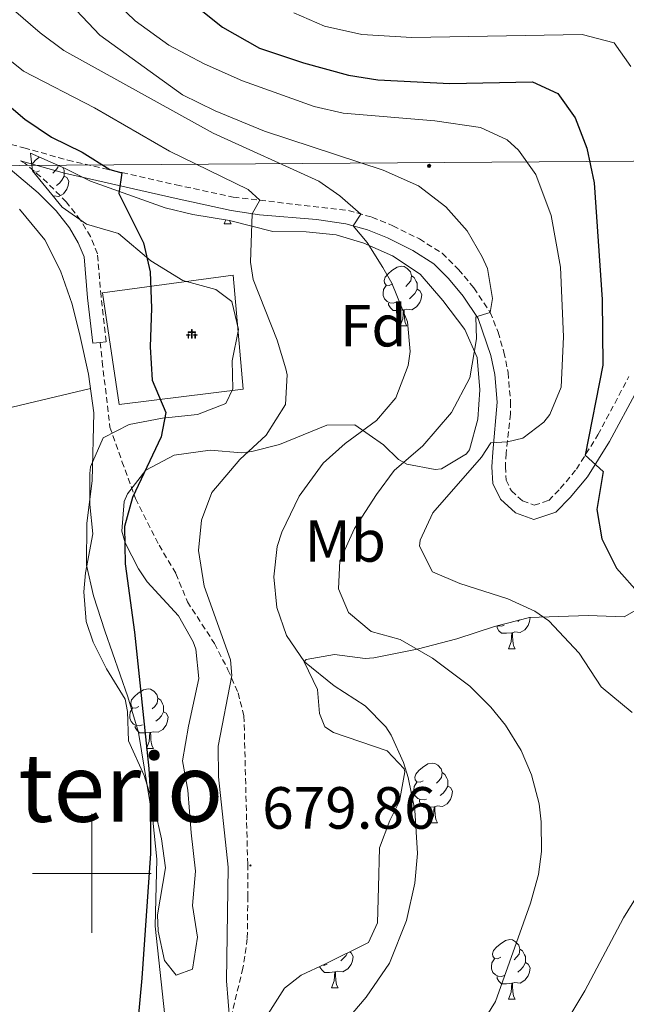
# Model space of a CAD drawing. Units: metres. Extents: x 558893 to 563374, y 4719035 to 4722044.
# Drawn here: x 562988 to 563090, y 4720978 to 4721144 of the extents above; entities that cross this region are included whole.
import ezdxf
from ezdxf.enums import TextEntityAlignment as Align

# ---------------------------------------------------------------- set-up
doc = ezdxf.new("R2010")
doc.units = ezdxf.units.M
doc.header["$MEASUREMENT"] = 0
doc.linetypes.add('TRAZOSX2', pattern=[1.5, 1, -0.5])
for name, color, linetype, lineweight in [('Carátula', 7, 'Continuous', 5), ('Level 16', 1, 'Continuous', 13), ('Level 21', 19, 'Continuous', 0), ('Level 29', 7, 'Continuous', 0), ('Level 32', 19, 'Continuous', 0), ('Level 35', 92, 'Continuous', 0), ('Level 36', 19, 'Continuous', 40), ('Level 37', 92, 'Continuous', 0), ('Level 4', 36, 'Continuous', 30), ('Level 41', 19, 'Continuous', 0), ('Level 45', 19, 'Continuous', 0), ('Level 5', 36, 'Continuous', 0), ('Level 63', 7, 'Continuous', 0), ('Level 7', 1, 'Continuous', 0)]:
    doc.layers.add(name, color=color, linetype=linetype, lineweight=lineweight)
doc.styles.add('Arial', font='ARIAL.TTF', dxfattribs={"height": 0.2})

# ---------------------------------------------------------------- blocks, each defined once
blk = doc.blocks.new('5PELE')
at = {"layer": 'Carátula', "linetype": 'Continuous', "lineweight": 5}
h = blk.add_hatch(color=9, dxfattribs=at)
edge = h.paths.add_edge_path()
edge.add_arc((0, 0), 2.85, 359.999, 719.999)
at = {"layer": 'Carátula', "color": 252, "linetype": 'Continuous', "lineweight": 5}
blk.add_circle((0, 0, 0), 2.85, dxfattribs=at)
blk = doc.blocks.new('5CEMEN')
at = {"layer": 'Carátula', "color": 7, "linetype": 'Continuous', "lineweight": 5, "flags": 128}
for points in [[(-5.9, -6.3), (-5.9, -1.6), (-3.3, -1.6), (-3.3, -1), (-5.9, -1), (-5.9, 0.9), (-6.6, 0.9), (-6.6, -1), (-9.3, -1), (-9.3, -1.6), (-6.6, -1.6), (-6.6, -6.3), (-5.9, -6.3)], [(-6.6, -1.1), (-9.1, -1.1), (-9.1, -1.5), (-6.5, -1.5), (-6.5, -6.1), (-6.1, -6.1), (-6, -1.5), (-3.4, -1.5), (-3.4, -1.1), (-5.9, -1.1), (-6.1, -1), (-6, 0.8), (-6.5, 0.8), (-6.5, -1), (-6.6, -1.1)], [(0.4, -6.3), (0.4, 2.9), (5.7, 2.9), (5.7, 4.3), (0.4, 4.3), (0.4, 8), (-1.1, 8), (-1.1, 4.3), (-6.3, 4.3), (-6.3, 2.9), (-1.1, 2.9), (-1.1, -6.3), (0.4, -6.3)], [(-1.1, 4), (-6.1, 4), (-6.1, 3.2), (-0.8, 3.2), (-0.8, -6.1), (0.1, -6.1), (0.1, 3.2), (5.4, 3.2), (5.4, 4), (0.4, 4), (0.1, 4.3), (0.1, 7.7), (-0.8, 7.7), (-0.8, 4.3), (-1.1, 4)], [(5.7, -6.3), (5.7, -1.6), (8.4, -1.6), (8.4, -1), (5.7, -1), (5.7, 0.9), (5, 0.9), (5, -1), (2.4, -1), (2.4, -1.6), (5, -1.6), (5, -6.3), (5.7, -6.3)], [(5, -1.1), (2.5, -1.1), (2.5, -1.5), (5.1, -1.5), (5.1, -6.1), (5.6, -6.1), (5.6, -1.5), (8.2, -1.5), (8.2, -1.1), (5.7, -1.1), (5.6, -1), (5.6, 0.7), (5.1, 0.7), (5.1, -1), (5, -1.1)], [(-6.1, -6.1), (-6.5, -6.1), (-6.5, -5.7)], [(0.1, -6.1), (-0.8, -6.1), (-0.8, -5.2)], [(5.6, -6.1), (5.1, -6.1), (5.1, -5.7)]]:
    blk.add_lwpolyline(points, dxfattribs=at)
blk = doc.blocks.new('5PATER')
at = {"layer": 'Carátula', "linetype": 'Continuous', "lineweight": 5}
h = blk.add_hatch(color=250, dxfattribs=at)
edge = h.paths.add_edge_path()
edge.add_ellipse((0, 0), major_axis=(-1.33, -1.34), ratio=0.999422, start_angle=0, end_angle=360)

msp = doc.modelspace()

# ---------------------------------------------------------------- linework, layer by layer
at = {"layer": 'Level 16', "color": 1, "linetype": 'Continuous', "lineweight": 13, "ltscale": 0.5}
msp.add_polyline3d([(563001.8, 4721097.74, 675.15), (563023.76, 4721100.7, 678.57), (563025.48, 4721081.5, 678.47), (563004.6, 4721078.94, 674.69), (563001.8, 4721097.74, 675.15)], dxfattribs=at)
at = {"layer": 'Level 21', "color": 19, "linetype": 'TRAZOSX2', "lineweight": 0}
for points in [[(562983.55, 4721123.48, 669.81), (562988.6, 4721122.14, 670.95), (562995.96, 4721120.06, 673.39), (563005.08, 4721117.98, 675.01), (563014.2, 4721115.9, 677.35), (563023.8, 4721113.82, 679.09), (563043.16, 4721111.58, 684.59), (563047.12, 4721110.46, 685.43), (563050.64, 4721109.02, 686.35), (563055.09, 4721106.8, 686.8), (563058.92, 4721104.38, 687.75), (563061.68, 4721101.66, 688.63), (563064.28, 4721098.54, 688.67), (563067.01, 4721094.44, 689.53), (563068.32, 4721091.1, 690.43), (563069.32, 4721087.74, 691.27), (563070, 4721084.3, 691.85), (563070.44, 4721079.39, 692.79), (563070.4, 4721077.34, 693.23), (563069.68, 4721070.7, 695.43), (563069.56, 4721068.46, 695.73), (563069.68, 4721066.22, 696.55), (563070.56, 4721064.38, 697.11), (563072.44, 4721062.7, 697.37), (563074.4, 4721061.98, 697.67), (563076.84, 4721062.78, 698.29), (563078.8, 4721064.78, 699.41), (563081.52, 4721068.06, 699.51), (563085.12, 4721073.82, 700.81), (563090.34, 4721083.63, 703.02)], [(563001.4, 4721089.38, 671.97), (563002.44, 4721089.5, 671.97), (563001.56, 4721097.1, 672.45), (563000.96, 4721104.3, 671.43), (562999.8, 4721107.18, 671.31), (562998.12, 4721109.98, 671.17), (562995.72, 4721113.02, 671.13), (562992.56, 4721116.24, 671.01), (562988.8, 4721119.5, 669.81), (562988, 4721119.96, 670.95)], [(563001.4, 4721089.38, 671.97), (563001.76, 4721086.14, 671.87), (563003.06, 4721075.14, 673.21), (563005.08, 4721069.34, 673.85), (563007.36, 4721063.1, 675.59), (563011.32, 4721055.26, 677.33), (563014.16, 4721050.46, 677.69), (563016.08, 4721045.74, 678.55), (563020.64, 4721038.7, 679.71), (563022.91, 4721034.27, 680.2), (563024.6, 4721030.38, 680.33), (563025.6, 4721026.54, 679.95), (563026.22, 4721001.53, 679.87), (563026.24, 4720996.14, 679.69), (563026.16, 4720989.02, 678.99), (563025.42, 4720984.07, 678.96), (563020.4, 4720963.5, 678.73)]]:
    msp.add_polyline3d(points, dxfattribs=at)
at = {"layer": 'Level 21', "color": 19, "linetype": 'Continuous', "lineweight": 0}
for points in [[(562988, 4721119.96, 670.95), (562995.4, 4721117.87, 673.39), (563004.58, 4721115.78, 675.01), (563013.71, 4721113.69, 677.35), (563023.43, 4721111.59, 679.09), (563028.22, 4721110.84, 680.36), (563037.78, 4721110.05, 683.25), (563042.72, 4721109.35, 684.59), (563046.38, 4721108.32, 685.43), (563049.71, 4721106.96, 686.35), (563053.98, 4721104.83, 686.8), (563057.51, 4721102.6, 687.75), (563060.02, 4721100.12, 688.63), (563062.47, 4721097.18, 688.67), (563064.99, 4721093.38, 689.53), (563067.12, 4721087.19, 691.27), (563067.76, 4721083.97, 691.85), (563068.18, 4721079.31, 692.79), (563067.43, 4721070.88, 695.43), (563067.3, 4721068.46, 695.73), (563067.45, 4721065.64, 696.55), (563068.72, 4721062.99, 697.11), (563071.26, 4721060.72, 697.37), (563074.36, 4721059.58, 697.67), (563078.06, 4721060.8, 698.29), (563080.48, 4721063.26, 699.41), (563083.35, 4721066.73, 699.51), (563087.07, 4721072.68, 700.81), (563091.73, 4721081.32, 702.73)], [(562986.3, 4721118.54, 670.5), (562991, 4721114.57, 671.01), (562994, 4721111.5, 671.13), (562996.23, 4721108.67, 671.17), (562997.74, 4721106.15, 671.31), (562998.71, 4721103.76, 671.43), (562999.28, 4721096.87, 672.45), (563000.16, 4721089.23, 671.97), (563001.4, 4721089.38, 671.97)]]:
    msp.add_polyline3d(points, dxfattribs=at)
at = {"layer": 'Level 32', "color": 6, "linetype": 'Continuous', "lineweight": 0, "ltscale": 0.5}
msp.add_polyline3d([(562724.72, 4721308.84, 644.3), (562814.19, 4721299.18, 666.45), (562867.54, 4721268.92, 666.07), (562979.85, 4721119.09, 667.71), (563194.41, 4721120.61, 741.59)], dxfattribs=at)
at = {"layer": 'Level 35', "color": 92, "linetype": 'Continuous', "lineweight": 0, "ltscale": 0.5}
for points in [[(562989.68, 4721121.26, 674.92), (562995.4, 4721118.7, 677.24), (562999.78, 4721116.51, 678.28), (563012.32, 4721112.06, 681.46), (563017, 4721110.93, 682.78), (563023.16, 4721109.9, 684.34), (563030.44, 4721108.06, 685.62), (563036.08, 4721107.98, 686.68), (563041.12, 4721107.5, 687.36), (563045.75, 4721106.1, 688.62), (563050.56, 4721103.95, 689.57), (563055.23, 4721100.86, 690.13), (563059.02, 4721096.46, 690.11), (563062.72, 4721091.58, 691.1), (563064.8, 4721086.86, 691.9), (563065.24, 4721081.42, 692.9), (563064.92, 4721076.46, 693.47), (563063.53, 4721071.31, 693.22), (563063.04, 4721070.62, 693.06), (563058.8, 4721068.09, 691.69), (563057.76, 4721067.98, 691.4), (563052.96, 4721068.86, 690.34), (563051.6, 4721069.66, 689.94), (563049.08, 4721072.14, 688.76), (563044.24, 4721075.5, 686.92), (563039.52, 4721075.47, 685.22), (563031.56, 4721072.22, 682.2), (563026.92, 4721071.01, 680.7), (563025.24, 4721070.78, 680.16), (563019.92, 4721071.26, 678.4), (563013.88, 4721070.38, 676.72), (563009.08, 4721067.9, 675.08), (563005.99, 4721063.92, 674.58), (563005.44, 4721062.62, 674.72), (563005.03, 4721057.63, 675.58), (563005.6, 4721055.66, 675.92), (563007.84, 4721051.25, 676.62), (563009.32, 4721049.1, 676.9), (563014.56, 4721043.34, 677.28), (563017.08, 4721039, 677.32), (563017.52, 4721037.74, 677.4), (563018.01, 4721032.81, 678.32), (563016.28, 4721024.78, 679.56), (563015.24, 4721018.94, 679.96), (563016.14, 4721014.01, 679.9), (563016.72, 4721006.86, 680), (563017.44, 4721000.38, 679.5), (563016.96, 4720994.62, 679.58), (563017.76, 4720989.26, 678.94), (563016.96, 4720983.9, 678.5), (563014.2, 4720982.86, 678.66), (563012.24, 4720985.34, 678.94), (563011.14, 4720990.27, 678.67), (563011.08, 4720993.02, 678.34), (563012.4, 4721000.94, 677.26), (563011.72, 4721005.84, 676.84), (563010.64, 4721010.54, 676.52), (563008.8, 4721016.46, 676.18), (563006.2, 4721022.3, 675.66), (563005.99, 4721027.24, 674.73), (563005.6, 4721029.34, 674.32), (563002.48, 4721034.46, 673.42), (563000.26, 4721038.9, 672.85), (562999.04, 4721042.38, 672.5), (562998.67, 4721047.37, 672.11)], [(562998.67, 4721047.37, 672.11), (562998.96, 4721050.62, 671.9), (563000.16, 4721057.18, 671.72), (562999.66, 4721062.09, 672.5), (562999.67, 4721067.33, 673.72), (562999.76, 4721068.46, 673.98), (563001.92, 4721073.34, 675.08), (563006.28, 4721075.58, 675.88), (563011.88, 4721076.62, 676.64), (563017.76, 4721077.26, 677.98), (563022.56, 4721079.1, 678.96), (563023.72, 4721081.58, 679.28), (563023.6, 4721086.3, 679.38), (563024.68, 4721091.58, 679.02), (563023.55, 4721096.28, 677.75), (563020.88, 4721098.3, 677.3), (563015.32, 4721099.82, 676.44), (563009.96, 4721103.1, 675.62), (563004.48, 4721107.74, 674.82), (562999.12, 4721109.26, 674.34), (562995.04, 4721112.14, 674.17), (562990.01, 4721118.28, 674.3), (562989.68, 4721121.26, 674.92)], [(563029.64, 4720976.38, 683.64), (563032.4, 4720980.68, 683.8), (563035.24, 4720982.86, 683.86), (563039.32, 4720984.78, 683.76), (563046.52, 4720988.38, 684.36), (563048.04, 4720991.66, 684.74), (563048.2, 4720997.66, 685.02), (563048.4, 4721004.3, 686.06), (563050.14, 4721008.91, 686.57), (563051.76, 4721012.14, 686.72), (563052.66, 4721017.1, 686.66), (563052.56, 4721017.58, 686.66), (563049.68, 4721020.62, 686.66), (563040.64, 4721023.7, 686.66), (563039.2, 4721024.7, 686.66), (563038.28, 4721026.94, 686.66), (563037.96, 4721030.94, 686.66), (563035.7, 4721035.62, 687.84), (563036.04, 4721035.98, 687.94), (563040.84, 4721036.84, 688.59), (563045.96, 4721036.18, 689.23), (563047.44, 4721036.3, 689.44), (563054.72, 4721037.74, 690.72), (563061.4, 4721039.5, 691), (563067.72, 4721041.58, 693.76), (563073.64, 4721043.1, 695.5), (563083.47, 4721043.42, 698.66), (563089.56, 4721043.17, 700.02), (563093.2, 4721045.25, 701.36)]]:
    msp.add_polyline3d(points, dxfattribs=at)
at = {"layer": 'Level 36', "color": 92, "linetype": 'Continuous', "lineweight": 0}
for points in [[(562989.92, 4721119.13, 0.01), (562990, 4721119.39, 0.01), (562990.48, 4721119.98, 0.01), (562991.11, 4721120.51, 0.01), (562991.21, 4721120.57, 0.01)], [(562994.34, 4721119.17, 0.01), (562994.29, 4721118.81, 0.01), (562993.87, 4721118.28, 0.01), (562993.45, 4721117.86, 0.01)], [(562991.22, 4721118.28, 0.01), (562990.69, 4721118.02, 0.01), (562990.19, 4721118.07, 0.01)], [(562995.35, 4721117.38, 0.01), (562995.81, 4721117.13, 0.01), (562996.15, 4721116.52, 0.01), (562996.04, 4721115.79, 0.01), (562995.83, 4721115.15, 0.01), (562995.25, 4721114.41, 0.01), (562994.45, 4721113.93, 0.01), (562993.6, 4721114.04, 0.01), (562993.51, 4721114.01, 0.01)], [(562995.14, 4721118.81, 0.01), (562995.19, 4721118.71, 0.01), (562995.35, 4721118.39, 0.01), (562995.35, 4721117.81, 0.01), (562995.35, 4721117.38, 0.01), (562994.98, 4721116.69, 0.01), (562994.56, 4721116.21, 0.01), (562994.08, 4721115.79, 0.01)], [(562987.84, 4721111.82, 669.05), (562992.12, 4721106.62, 669.73), (562994.76, 4721101.42, 670.29), (562996.72, 4721095.82, 670.67), (562998.04, 4721090.38, 671.13), (562999.44, 4721084.06, 671.37), (563000.32, 4721077.5, 671.17), (563000.04, 4721066.06, 671.91), (562999.16, 4721058.94, 672.65), (562999.12, 4721051.9, 673.41), (563000.28, 4721046.7, 673.61), (563002.2, 4721040.86, 673.67), (563006.04, 4721029.74, 674.73), (563007.84, 4721023.74, 674.77), (563010.28, 4721008.94, 674.91), (563010.96, 4721002.38, 674.93), (563010.64, 4720991.1, 675.49), (563012.68, 4720972.38, 674.71)], [(563022.29, 4721109.32, 0.01), (563022.55, 4721110, 0.01)], [(563022.29, 4721109.32, 0.01), (563023.42, 4721109.32, 0.01)], [(563023.15, 4721109.9, 0.01), (563023.2, 4721109.72, 0.01), (563023.42, 4721109.32, 0.01)], [(563050.57, 4721099.23, 0.01), (563050.04, 4721098.97, 0.01), (563049.51, 4721099.02, 0.01), (563049.24, 4721099.39, 0.01), (563049.19, 4721099.82, 0.01), (563049.35, 4721100.34, 0.01), (563049.83, 4721100.93, 0.01), (563050.46, 4721101.46, 0.01), (563051.36, 4721102.05, 0.01), (563052.11, 4721102.21, 0.01), (563052.53, 4721102.15, 0.01), (563053.06, 4721101.84, 0.01), (563053.59, 4721101.25, 0.01), (563053.75, 4721100.61, 0.01), (563053.64, 4721099.76, 0.01), (563053.22, 4721099.23, 0.01), (563052.8, 4721098.81, 0.01)], [(563053.75, 4721100.61, 0.01), (563054.23, 4721100.3, 0.01), (563054.54, 4721099.66, 0.01), (563054.7, 4721099.34, 0.01), (563054.7, 4721098.76, 0.01), (563054.7, 4721098.33, 0.01), (563054.33, 4721097.64, 0.01), (563053.91, 4721097.16, 0.01), (563053.43, 4721096.74, 0.01)], [(563051.15, 4721096.15, 0.01), (563050.73, 4721095.99, 0.01), (563050.14, 4721096.05, 0.01), (563049.67, 4721096.26, 0.01), (563049.24, 4721096.69, 0.01), (563049.03, 4721097.27, 0.01), (563049.03, 4721097.69, 0.01), (563049.08, 4721098.28, 0.01), (563049.51, 4721098.97, 0.01)], [(563054.7, 4721098.33, 0.01), (563055.16, 4721098.08, 0.01), (563055.5, 4721097.47, 0.01), (563055.39, 4721096.74, 0.01), (563055.18, 4721096.1, 0.01), (563054.6, 4721095.36, 0.01), (563053.8, 4721094.88, 0.01), (563052.95, 4721094.99, 0.01), (563052.52, 4721094.86, 0.01)], [(563052.41, 4721094.86, 0.01), (563051.52, 4721094.77, 0.01), (563050.68, 4721094.77, 0.01), (563050.25, 4721095.2, 0.01), (563049.93, 4721095.68, 0.01), (563049.93, 4721095.99, 0.01)], [(563051.87, 4721092.17, 0.01), (563052.3, 4721093.33, 0.01), (563052.41, 4721094.86, 0.01), (563052.52, 4721094.86, 0.01), (563052.56, 4721094.27, 0.01), (563052.59, 4721093.59, 0.01), (563052.66, 4721092.97, 0.01), (563052.78, 4721092.57, 0.01), (563052.99, 4721092.17, 0.01)], [(563051.87, 4721092.17, 0.01), (563052.99, 4721092.17, 0.01)], [(562873.98, 4721051.82, 652.2), (562902.76, 4721058.54, 656.1), (562956.88, 4721071.42, 665.92), (562999.76, 4721081.65, 671.29)], [(563062.97, 4721070.57, 0.01), (563063.32, 4721071.01, 0.01)], [(563073.72, 4721043.1, 0.01), (563073.61, 4721042.39, 0.01), (563073.4, 4721041.75, 0.01), (563072.82, 4721041.01, 0.01), (563072.02, 4721040.53, 0.01), (563071.17, 4721040.64, 0.01), (563070.74, 4721040.51, 0.01)], [(563070.63, 4721040.51, 0.01), (563069.74, 4721040.42, 0.01), (563068.9, 4721040.42, 0.01), (563068.47, 4721040.85, 0.01), (563068.15, 4721041.33, 0.01), (563068.15, 4721041.64, 0.01)], [(563069.37, 4721041.8, 0.01), (563068.95, 4721041.64, 0.01), (563068.36, 4721041.7, 0.01), (563068.31, 4721041.73, 0.01)], [(563071.96, 4721042.66, 0.01), (563071.65, 4721042.39, 0.01)], [(563070.09, 4721037.82, 0.01), (563070.52, 4721038.98, 0.01), (563070.63, 4721040.51, 0.01), (563070.74, 4721040.51, 0.01), (563070.78, 4721039.92, 0.01), (563070.81, 4721039.24, 0.01), (563070.88, 4721038.62, 0.01), (563071, 4721038.22, 0.01), (563071.21, 4721037.82, 0.01)], [(563070.09, 4721037.82, 0.01), (563071.21, 4721037.82, 0.01)], [(563007.93, 4721028.1, 0.01), (563007.4, 4721027.84, 0.01), (563006.87, 4721027.89, 0.01), (563006.6, 4721028.26, 0.01), (563006.55, 4721028.68, 0.01), (563006.71, 4721029.2, 0.01), (563007.19, 4721029.8, 0.01), (563007.82, 4721030.33, 0.01), (563008.72, 4721030.92, 0.01), (563009.47, 4721031.08, 0.01), (563009.9, 4721031.02, 0.01), (563010.42, 4721030.7, 0.01), (563010.96, 4721030.12, 0.01), (563011.12, 4721029.48, 0.01), (563011, 4721028.63, 0.01), (563010.58, 4721028.1, 0.01), (563010.16, 4721027.68, 0.01)], [(563011.12, 4721029.48, 0.01), (563011.59, 4721029.16, 0.01), (563011.9, 4721028.52, 0.01), (563012.06, 4721028.2, 0.01), (563012.06, 4721027.62, 0.01), (563012.06, 4721027.2, 0.01), (563011.7, 4721026.51, 0.01), (563011.28, 4721026.03, 0.01), (563010.8, 4721025.61, 0.01)], [(563008.52, 4721025.02, 0.01), (563008.09, 4721024.86, 0.01), (563007.5, 4721024.92, 0.01), (563007.03, 4721025.13, 0.01), (563006.6, 4721025.56, 0.01), (563006.39, 4721026.14, 0.01), (563006.39, 4721026.56, 0.01), (563006.44, 4721027.14, 0.01), (563006.87, 4721027.84, 0.01)], [(563012.06, 4721027.2, 0.01), (563012.52, 4721026.95, 0.01), (563012.86, 4721026.34, 0.01), (563012.76, 4721025.61, 0.01), (563012.54, 4721024.97, 0.01), (563011.96, 4721024.23, 0.01), (563011.16, 4721023.75, 0.01), (563010.32, 4721023.86, 0.01), (563009.88, 4721023.72, 0.01)], [(563009.78, 4721023.72, 0.01), (563008.88, 4721023.64, 0.01), (563008.04, 4721023.64, 0.01), (563007.62, 4721024.07, 0.01), (563007.3, 4721024.54, 0.01), (563007.3, 4721024.86, 0.01)], [(563009.23, 4721021.04, 0.01), (563009.66, 4721022.2, 0.01), (563009.78, 4721023.72, 0.01), (563009.88, 4721023.72, 0.01), (563009.92, 4721023.14, 0.01), (563009.96, 4721022.46, 0.01), (563010.02, 4721021.84, 0.01), (563010.14, 4721021.44, 0.01), (563010.36, 4721021.04, 0.01)], [(563009.23, 4721021.04, 0.01), (563010.36, 4721021.04, 0.01)], [(563055.73, 4721015.6, 0.01), (563055.2, 4721015.34, 0.01), (563054.67, 4721015.39, 0.01), (563054.4, 4721015.76, 0.01), (563054.35, 4721016.18, 0.01), (563054.51, 4721016.7, 0.01), (563054.99, 4721017.3, 0.01), (563055.62, 4721017.83, 0.01), (563056.52, 4721018.42, 0.01), (563057.27, 4721018.58, 0.01), (563057.69, 4721018.52, 0.01), (563058.22, 4721018.2, 0.01), (563058.75, 4721017.62, 0.01), (563058.91, 4721016.98, 0.01), (563058.8, 4721016.13, 0.01), (563058.38, 4721015.6, 0.01), (563057.96, 4721015.18, 0.01)], [(563058.91, 4721016.98, 0.01), (563059.39, 4721016.66, 0.01), (563059.7, 4721016.02, 0.01), (563059.86, 4721015.7, 0.01), (563059.86, 4721015.12, 0.01), (563059.86, 4721014.7, 0.01), (563059.49, 4721014.01, 0.01), (563059.07, 4721013.53, 0.01), (563058.59, 4721013.11, 0.01)], [(563056.31, 4721012.52, 0.01), (563055.89, 4721012.36, 0.01), (563055.3, 4721012.42, 0.01), (563054.83, 4721012.63, 0.01), (563054.4, 4721013.06, 0.01), (563054.19, 4721013.64, 0.01), (563054.19, 4721014.06, 0.01), (563054.24, 4721014.64, 0.01), (563054.67, 4721015.34, 0.01)], [(563059.86, 4721014.7, 0.01), (563060.32, 4721014.45, 0.01), (563060.66, 4721013.84, 0.01), (563060.55, 4721013.11, 0.01), (563060.34, 4721012.47, 0.01), (563059.76, 4721011.73, 0.01), (563058.96, 4721011.25, 0.01), (563058.11, 4721011.36, 0.01), (563057.68, 4721011.22, 0.01)], [(563057.57, 4721011.22, 0.01), (563056.68, 4721011.14, 0.01), (563055.84, 4721011.14, 0.01), (563055.41, 4721011.57, 0.01), (563055.09, 4721012.04, 0.01), (563055.09, 4721012.36, 0.01)], [(563057.03, 4721008.54, 0.01), (563057.46, 4721009.7, 0.01), (563057.57, 4721011.22, 0.01), (563057.68, 4721011.22, 0.01), (563057.72, 4721010.64, 0.01), (563057.75, 4721009.96, 0.01), (563057.82, 4721009.34, 0.01), (563057.94, 4721008.94, 0.01), (563058.15, 4721008.54, 0.01)], [(563057.03, 4721008.54, 0.01), (563058.15, 4721008.54, 0.01)], [(563068.79, 4720985.89, 0.01), (563068.26, 4720985.62, 0.01), (563067.73, 4720985.68, 0.01), (563067.46, 4720986.05, 0.01), (563067.41, 4720986.48, 0.01), (563067.57, 4720987, 0.01), (563068.05, 4720987.59, 0.01), (563068.68, 4720988.12, 0.01), (563069.58, 4720988.7, 0.01), (563070.33, 4720988.86, 0.01), (563070.75, 4720988.81, 0.01), (563071.28, 4720988.5, 0.01), (563071.81, 4720987.91, 0.01), (563071.97, 4720987.27, 0.01), (563071.86, 4720986.42, 0.01), (563071.44, 4720985.89, 0.01), (563071.02, 4720985.46, 0.01)], [(563043.34, 4720986.79, 0.01), (563043.6, 4720986.65, 0.01), (563043.95, 4720986.03, 0.01), (563043.84, 4720985.31, 0.01), (563043.63, 4720984.67, 0.01), (563043.04, 4720983.93, 0.01), (563042.25, 4720983.45, 0.01), (563041.4, 4720983.55, 0.01), (563040.97, 4720983.42, 0.01)], [(563043, 4720986.62, 0.01), (563042.78, 4720986.21, 0.01), (563042.36, 4720985.73, 0.01), (563041.88, 4720985.31, 0.01)], [(563071.97, 4720987.27, 0.01), (563072.45, 4720986.96, 0.01), (563072.76, 4720986.32, 0.01), (563072.92, 4720986, 0.01), (563072.92, 4720985.42, 0.01), (563072.92, 4720984.99, 0.01), (563072.55, 4720984.3, 0.01), (563072.13, 4720983.82, 0.01), (563071.65, 4720983.4, 0.01)], [(563069.37, 4720982.81, 0.01), (563068.95, 4720982.65, 0.01), (563068.36, 4720982.71, 0.01), (563067.89, 4720982.92, 0.01), (563067.46, 4720983.34, 0.01), (563067.25, 4720983.93, 0.01), (563067.25, 4720984.35, 0.01), (563067.3, 4720984.94, 0.01), (563067.73, 4720985.62, 0.01)], [(563072.92, 4720984.99, 0.01), (563073.38, 4720984.74, 0.01), (563073.72, 4720984.12, 0.01), (563073.61, 4720983.4, 0.01), (563073.4, 4720982.76, 0.01), (563072.82, 4720982.02, 0.01), (563072.02, 4720981.54, 0.01), (563071.17, 4720981.64, 0.01), (563070.74, 4720981.52, 0.01)], [(563040.86, 4720983.42, 0.01), (563039.97, 4720983.34, 0.01), (563039.12, 4720983.34, 0.01), (563038.7, 4720983.77, 0.01), (563038.38, 4720984.24, 0.01), (563038.38, 4720984.33, 0.01)], [(563039.6, 4720984.72, 0.01), (563039.18, 4720984.56, 0.01), (563038.91, 4720984.58, 0.01)], [(563040.32, 4720980.74, 0.01), (563040.75, 4720981.9, 0.01), (563040.86, 4720983.42, 0.01), (563040.97, 4720983.42, 0.01), (563041, 4720982.84, 0.01), (563041.04, 4720982.15, 0.01), (563041.11, 4720981.54, 0.01), (563041.22, 4720981.14, 0.01), (563041.44, 4720980.74, 0.01)], [(563070.63, 4720981.52, 0.01), (563069.74, 4720981.43, 0.01), (563068.9, 4720981.43, 0.01), (563068.47, 4720981.86, 0.01), (563068.15, 4720982.34, 0.01), (563068.15, 4720982.65, 0.01)], [(563070.09, 4720978.83, 0.01), (563070.52, 4720979.99, 0.01), (563070.63, 4720981.52, 0.01), (563070.74, 4720981.52, 0.01), (563070.78, 4720980.93, 0.01), (563070.81, 4720980.24, 0.01), (563070.88, 4720979.63, 0.01), (563071, 4720979.23, 0.01), (563071.21, 4720978.83, 0.01)], [(563040.32, 4720980.74, 0.01), (563041.44, 4720980.74, 0.01)], [(563070.09, 4720978.83, 0.01), (563071.21, 4720978.83, 0.01)]]:
    msp.add_polyline3d(points, dxfattribs=at)
at = {"layer": 'Level 4', "color": 36, "linetype": 'Continuous', "lineweight": 30}
for points in [[(563017.01, 4721146.41, 700.01), (563022.01, 4721142.46, 700.01), (563028.21, 4721138.93, 700.01), (563035.63, 4721136.46, 700.01), (563043.16, 4721134.38, 700.01), (563048.1, 4721133.6, 700.01), (563060.24, 4721132.94, 700.01), (563074.12, 4721133.26, 700.01), (563078.4, 4721131.26, 700.01), (563081.3, 4721127.18, 700.01), (563083.28, 4721122.1, 700.01), (563084.5, 4721116.26, 700.01), (563085.84, 4721096.62, 700.01), (563085.96, 4721085.54, 700.01), (563082.98, 4721070.39, 700.01), (563086, 4721067.66, 700.01), (563084.92, 4721061.26, 700.01), (563085.76, 4721056.34, 700.01), (563088.23, 4721051.36, 700.01), (563092.2, 4721046.91, 700.01)], [(562984.92, 4721130.22, 675.01), (562988.72, 4721126.96, 675.01), (562993.25, 4721123.94, 675.01), (562998.36, 4721121.42, 675.01), (563003.02, 4721118.51, 675.01), (563005.06, 4721117.92, 675.01), (563004.56, 4721114.46, 675.01), (563008.68, 4721106.14, 675.01), (563009.8, 4721101.26, 675.01), (563010.04, 4721095.14, 675.01), (563009.84, 4721088.62, 675.01), (563010.16, 4721083.02, 675.01), (563012.48, 4721077.58, 675.01), (563011.68, 4721073.5, 675.01), (563006.84, 4721063.26, 675.01), (563005.52, 4721058.41, 675.01), (563005.6, 4721052.1, 675.01), (563007.16, 4721040.62, 675.01), (563009.6, 4721017.66, 675.01), (563009.9, 4721012.66, 675.01), (563009.85, 4721003.38, 675.01), (563008.4, 4720982.38, 675.01), (563006.44, 4720961.1, 675.01)]]:
    msp.add_polyline3d(points, dxfattribs=at)
at = {"layer": 'Level 5', "color": 36, "linetype": 'Continuous', "lineweight": 0}
for points in [[(563045.27, 4721110.98, 685.01), (563041.72, 4721114.06, 685.01), (563038.2, 4721116.54, 685.01), (563020.42, 4721124.61, 685.01), (562995.32, 4721138.49, 685.01), (562991.32, 4721141.5, 685.01), (562981.08, 4721150.38, 685.01), (562977.84, 4721154.78, 685.01), (562976.4, 4721159.17, 685.01), (562977, 4721164.14, 685.01), (562978.44, 4721170.54, 685.01), (562978.48, 4721172.19, 685.01), (562977.68, 4721177.57, 685.01), (562976.32, 4721182.38, 685.01), (562972.01, 4721189.79, 685.01), (562969.16, 4721193.9, 685.01), (562964.4, 4721199.58, 685.01), (562945.96, 4721219.26, 685.01), (562935.2, 4721230.15, 685.01), (562922.87, 4721251.34, 685.01)], [(563090.88, 4721027.09, 695.01), (563085.68, 4721031.41, 695.01), (563081.96, 4721037.09, 695.01), (563076.88, 4721042.54, 695.01), (563074.49, 4721044.13, 695.01), (563069.96, 4721046.22, 695.01), (563061.91, 4721048.78, 695.01), (563057.32, 4721050.78, 695.01), (563055.12, 4721055.1, 695.01), (563055.23, 4721056.07, 695.01), (563057.36, 4721060.7, 695.01), (563065.56, 4721070.06, 695.01), (563067.12, 4721072.46, 695.01), (563069.89, 4721072.62, 695.01), (563072.52, 4721073.26, 695.01), (563076.04, 4721075.98, 695.01), (563077.01, 4721077.25, 695.01), (563078.92, 4721081.82, 695.01), (563079.36, 4721090.34, 695.01), (563078.85, 4721102.07, 695.01), (563077.25, 4721110.74, 695.01), (563074.69, 4721117.64, 695.01), (563071.76, 4721121.74, 695.01), (563069.84, 4721123.45, 695.01), (563065.36, 4721125.58, 695.01), (563057.72, 4721126.7, 695.01), (563042.26, 4721127.95, 695.01), (563037.4, 4721129.1, 695.01), (563025.34, 4721133.4, 695.01), (563018.93, 4721136.26, 695.01), (563012.94, 4721139.43, 695.01), (563007.31, 4721143.49, 695.01), (563002.93, 4721147.8, 695.01)], [(563065.25, 4720974.2, 690.01), (563067.88, 4720978.45, 690.01), (563073.81, 4720994.98, 690.01), (563075.12, 4720999.81, 690.01), (563075.66, 4721003.68, 690.01), (563075.6, 4721008.69, 690.01), (563075.24, 4721011.74, 690.01), (563073.96, 4721016.61, 690.01), (563072.2, 4721020.68, 690.01), (563069.56, 4721024.94, 690.01), (563067.1, 4721027.99, 690.01), (563063.56, 4721031.5, 690.01), (563057.32, 4721036.22, 690.01), (563051.87, 4721039.36, 690.01), (563047.01, 4721040.71, 690.01), (563043.16, 4721043.9, 690.01), (563041.48, 4721047.9, 690.01), (563041.72, 4721052.62, 690.01), (563044.16, 4721058.06, 690.01), (563047.87, 4721063.79, 690.01), (563050.84, 4721067.82, 690.01), (563055.68, 4721071.98, 690.01), (563060.48, 4721077.58, 690.01), (563063.56, 4721083.42, 690.01), (563064.68, 4721089.98, 690.01), (563064.6, 4721093.66, 690.01), (563067.01, 4721094.44, 690.01), (563067.38, 4721096.76, 690.01), (563066.56, 4721101.82, 690.01), (563065.64, 4721103.79, 690.01), (563063.12, 4721108.14, 690.01), (563059.52, 4721112.22, 690.01), (563054.96, 4721115.74, 690.01), (563049, 4721118.38, 690.01), (563029.06, 4721124.93, 690.01), (563020.77, 4721128.34, 690.01), (563015.24, 4721131.04, 690.01), (563001.34, 4721141.11, 690.01), (562996.4, 4721146.29, 690.01)], [(563033.96, 4721144.86, 705.01), (563039.12, 4721142.62, 705.01), (563045.39, 4721141.23, 705.01), (563053.84, 4721140.7, 705.01), (563082.48, 4721141.18, 705.01), (563087.84, 4721139.82, 705.01), (563090.68, 4721135.82, 705.01)], [(563023.2, 4720974.94, 680.01), (563022.68, 4720981.9, 680.01), (563022.93, 4721001.07, 680.01), (563021.29, 4721016.26, 680.01), (563021.26, 4721021.42, 680.01), (563023.56, 4721033.34, 680.01), (563023.35, 4721035.93, 680.01), (563018.9, 4721048.34, 680.01), (563017.97, 4721054.34, 680.01), (563018.46, 4721059.45, 680.01), (563020.2, 4721064.14, 680.01), (563024.88, 4721069.66, 680.01), (563029.35, 4721073.75, 680.01), (563032.56, 4721078.91, 680.01), (563032.88, 4721083.9, 680.01), (563032.65, 4721084.94, 680.01), (563031.2, 4721089.74, 680.01), (563027.16, 4721099.98, 680.01), (563026.68, 4721102.9, 680.01), (563027, 4721111.03, 680.01), (563028.25, 4721113.3, 680.01), (563026.28, 4721115.1, 680.01), (563013.08, 4721121.58, 680.01), (563000.44, 4721128.86, 680.01), (562988.5, 4721135.06, 680.01), (562982.54, 4721139.82, 680.01)], [(563036.92, 4720968.29, 685.01), (563046.12, 4720979.18, 685.01), (563050.05, 4720984.92, 685.01), (563052.93, 4720992.07, 685.01), (563054.31, 4720998.36, 685.01), (563054.76, 4721003.34, 685.01), (563054.32, 4721010.62, 685.01), (563053.2, 4721016.14, 685.01), (563052.43, 4721018.68, 685.01), (563050.36, 4721023.26, 685.01), (563049.46, 4721024.65, 685.01), (563045.96, 4721028.22, 685.01), (563040.76, 4721031.58, 685.01), (563035.78, 4721035.63, 685.01), (563032.76, 4721040.06, 685.01), (563031.12, 4721044.78, 685.01), (563030.6, 4721049.9, 685.01), (563031.2, 4721055.02, 685.01), (563031.99, 4721057.44, 685.01), (563034.9, 4721063.5, 685.01), (563038.93, 4721069.04, 685.01), (563042.64, 4721072.38, 685.01), (563047.9, 4721076.25, 685.01), (563051.16, 4721080.06, 685.01), (563053.2, 4721085.5, 685.01), (563053.52, 4721087.85, 685.01), (563053.12, 4721092.86, 685.01), (563050.44, 4721099.34, 685.01), (563048.94, 4721102, 685.01), (563046.32, 4721106.22, 685.01), (563043.96, 4721109, 685.01), (563045.27, 4721110.98, 685.01)], [(563080.04, 4720975.49, 695.01), (563082.92, 4720980.21, 695.01), (563089.4, 4720992.53, 695.01), (563093.64, 4720999.33, 695.01)]]:
    msp.add_polyline3d(points, dxfattribs=at)
at = {"layer": 'Level 63', "linetype": 'Continuous', "lineweight": 0}
for points in [[(563000.01, 4720990.01, 0.01), (563000.01, 4721010.01, 0.01)], [(562990.01, 4721000.01, 0.01), (563010.01, 4721000.01, 0.01)]]:
    msp.add_polyline3d(points, dxfattribs=at)

# ---------------------------------------------------------------- block references
at = {"layer": 'Level 29', "linetype": 'Continuous', "lineweight": 0, "xscale": 0.09999983015004542, "yscale": 0.09999983015004542}
msp.add_blockref('5CEMEN', (563016.86, 4721090.75, 678.47), dxfattribs=at)
at = {"layer": 'Level 32', "color": 252, "linetype": 'Continuous', "lineweight": 0, "xscale": 0.09999983015004542, "yscale": 0.09999983015004542}
msp.add_blockref('5PELE', (563056.72, 4721119.09, 691.6), dxfattribs=at)
at = {"layer": 'Level 7', "color": 19, "linetype": 'Continuous', "lineweight": 0, "xscale": 0.09999983015004542, "yscale": 0.09999983015004542}
msp.add_blockref('5PATER', (563026.68, 4721001.34, 679.87), dxfattribs=at)

# ---------------------------------------------------------------- texts
at = {"layer": 'Level 37', "color": 92, "linetype": 'Continuous', "lineweight": 0, "style": 'Arial'}
for s, p in [('Fd', (563047.35, 4721092.2, 683.72)), ('Mb', (563042.64, 4721055.96, 689.32))]:
    msp.add_text(s, height=7, dxfattribs=at).set_placement(p, align=Align.MIDDLE_CENTER)
at = {"layer": 'Level 41', "color": 19, "linetype": 'Continuous', "lineweight": 0, "style": 'Arial'}
msp.add_text('679.86', height=7, dxfattribs=at).set_placement((563028.66, 4721005.34, 679.87), align=Align.BOTTOM_LEFT)
at = {"layer": 'Level 45', "color": 19, "linetype": 'Continuous', "lineweight": 0, "style": 'Arial'}
msp.add_text('El Cementerio', height=11.5, dxfattribs=at).set_placement((562970.53, 4721014.44, 660.67), align=Align.MIDDLE_CENTER)

doc.saveas('drawing.dxf')
